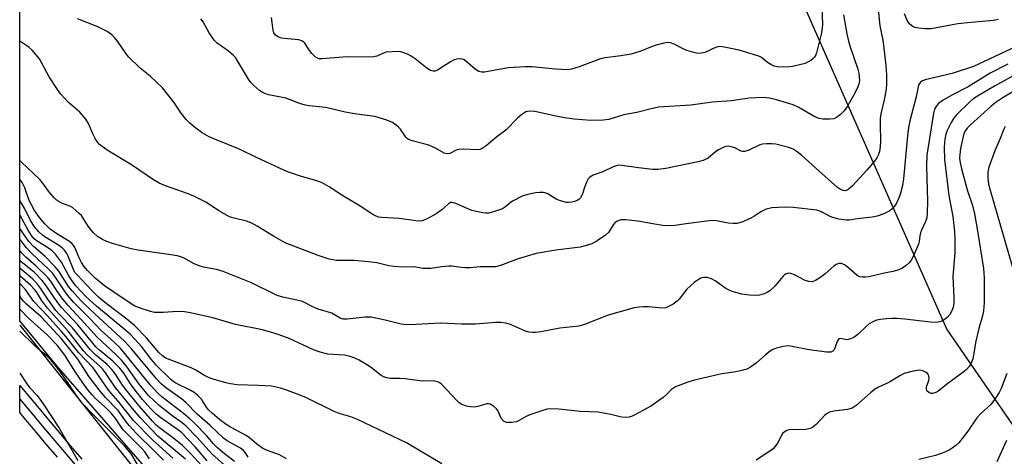
# Model space of a CAD drawing. Units: inches. Extents: x 1237769 to 1243769, y 545454 to 549454.
# Drawn here: x 1237769 to 1238052, y 545664 to 545789 of the extents above; entities that cross this region are included whole.
import ezdxf

# ---------------------------------------------------------------- set-up
doc = ezdxf.new("R2010")
doc.units = ezdxf.units.IN
doc.header["$MEASUREMENT"] = 0
for name, color, linetype in [('HYDRO-Canal', 164, 'Continuous'), ('NTRL-Trees', 3, 'Continuous'), ('TRANS-Railroad Bed', 1, 'Continuous'), ('TRANS-Railroad Centerline', 1, 'Continuous'), ('Undefined', 1, 'Continuous')]:
    doc.layers.add(name, color=color, linetype=linetype)

msp = doc.modelspace()

# ---------------------------------------------------------------- linework, layer by layer
at = {"layer": 'HYDRO-Canal'}
msp.add_lwpolyline([(1237768.64, 545701.53), (1237808.17, 545651.92), (1237847.38, 545600.91), (1237899.88, 545545.01), (1237939.86, 545505.94), (1237984.15, 545460.68)], dxfattribs=at)
at = {"layer": 'NTRL-Trees'}
msp.add_lwpolyline([(1237973.95, 545839.25), (1238035.18, 545700.22), (1238058.97, 545665.78), (1238084.08, 545629.44), (1238118.43, 545596.36), (1238135.3, 545580.1), (1238152.02, 545577.71), (1238195.83, 545599.39), (1238249.36, 545587.18), (1238259.74, 545564.79), (1238269.04, 545544.72), (1238275.83, 545527.74), (1238291.28, 545454.07), (1237995.44, 545454.06), (1237968.04, 545479.83), (1237966.62, 545483.37), (1237912.79, 545536.5), (1237903.55, 545547.08), (1237779.34, 545689.76), (1237768.64, 545702.79), (1237768.66, 545928.43)], dxfattribs=at)
at = {"layer": 'TRANS-Railroad Bed'}
msp.add_lwpolyline([(1237779.47, 545663.49), (1237776.28, 545667.28), (1237773.09, 545671.06), (1237769.9, 545674.85), (1237768.64, 545676.36), (1237768.64, 545684.15), (1237770.56, 545681.86), (1237773.73, 545678.07), (1237776.91, 545674.28), (1237780.1, 545670.5), (1237783.29, 545666.73), (1237786.49, 545662.95)], dxfattribs=at)
at = {"layer": 'TRANS-Railroad Centerline'}
msp.add_lwpolyline([(1237768.64, 545680.25), (1237771.82, 545676.46), (1237775, 545672.67), (1237778.19, 545668.89), (1237781.38, 545665.11), (1237784.58, 545661.34)], dxfattribs=at)
at = {"layer": 'Undefined'}
for points, elevation in [([(1238015.44, 545792.34), (1238015.87, 545787.59), (1238016.77, 545783.55), (1238017, 545782.09), (1238017.63, 545776.19), (1238017.81, 545773.55), (1238017.83, 545770.89), (1238017.7, 545769.46), (1238017.15, 545766.39), (1238016.22, 545762.29), (1238016.01, 545761.01), (1238015.98, 545759.3), (1238016.14, 545754.33), (1238016.05, 545752.88), (1238015.79, 545751.48), (1238015.46, 545750.41), (1238015.06, 545749.66), (1238014.4, 545748.72), (1238012.15, 545746.09), (1238008.03, 545741.64), (1238006.73, 545740.47), (1238006.03, 545740.2), (1238005.33, 545740.24), (1238004.64, 545740.53), (1238003.76, 545741.11), (1237998.34, 545745.88), (1237993.52, 545750.37), (1237992.16, 545751.37), (1237990.98, 545752.11), (1237990.21, 545752.47), (1237989.39, 545752.75), (1237985.99, 545753.61), (1237984.84, 545753.73), (1237983.37, 545753.7), (1237982.21, 545753.57), (1237981.44, 545753.36), (1237978.08, 545751.76), (1237977.05, 545751.44), (1237976.53, 545751.45), (1237976.03, 545751.61), (1237974.24, 545752.49), (1237973.21, 545752.86), (1237972.44, 545753), (1237971.66, 545752.96), (1237970.85, 545752.67), (1237969.54, 545751.97), (1237968.81, 545751.47), (1237966.55, 545749.59), (1237965.12, 545748.86), (1237963.72, 545748.48), (1237954.42, 545746.61), (1237952.1, 545746.32), (1237950.65, 545746.26), (1237946.51, 545746.76), (1237941.7, 545747.49), (1237940.89, 545747.5), (1237940.08, 545747.34), (1237939.27, 545747.03), (1237936.31, 545745.65), (1237933.5, 545744.66), (1237932.55, 545744.12), (1237932.07, 545743.57), (1237931.66, 545742.8), (1237931.11, 545741.41), (1237930.31, 545739.02), (1237929.85, 545738.13), (1237929.37, 545737.64), (1237928.94, 545737.37), (1237928.13, 545737.07), (1237927.27, 545736.88), (1237926.4, 545736.8), (1237925.82, 545736.85), (1237924.1, 545737.26), (1237923.02, 545737.7), (1237921.06, 545738.95), (1237920.3, 545739.36), (1237919.2, 545739.66), (1237918.06, 545739.72), (1237916.93, 545739.56), (1237914.68, 545739.09), (1237913.05, 545738.58), (1237910.28, 545737.19), (1237909.6, 545736.69), (1237908.32, 545735.53), (1237907.42, 545734.96), (1237905.47, 545734.28), (1237903.47, 545733.77), (1237902.61, 545733.71), (1237901.76, 545733.81), (1237898.62, 545734.54), (1237897.24, 545735.06), (1237894.01, 545736.54), (1237892.96, 545736.82), (1237892.51, 545736.77), (1237891.91, 545736.45), (1237890.01, 545734.72), (1237888.41, 545733.52), (1237885.63, 545731.98), (1237884.33, 545731.53), (1237883.57, 545731.46), (1237882.52, 545731.49), (1237877.7, 545732.16), (1237872.75, 545732.48), (1237871.9, 545732.63), (1237871.12, 545732.89), (1237870.13, 545733.39), (1237866.53, 545735.78), (1237861.22, 545738.93), (1237857.6, 545741.31), (1237855.64, 545742.43), (1237854.05, 545743.03), (1237849.64, 545744.24), (1237845.87, 545745.52), (1237844.54, 545746.06), (1237836.68, 545749.74), (1237832.03, 545752.01), (1237825.38, 545754.71), (1237823.09, 545755.72), (1237821.13, 545756.84), (1237819.29, 545758.18), (1237817.52, 545759.61), (1237816.52, 545760.65), (1237815.09, 545762.48), (1237812.98, 545765.72), (1237809.67, 545769.82), (1237806.11, 545773.12), (1237803.32, 545775.43), (1237800, 545778.62), (1237799.27, 545779.54), (1237796.77, 545783.18), (1237795.91, 545784.26), (1237795.16, 545785.06), (1237793.76, 545786.02), (1237791.12, 545787.38), (1237785.23, 545789.69)], 416), ([(1237999.26, 545792.76), (1237999.4, 545788.01), (1237999.13, 545785.64), (1237997.71, 545779.83), (1237997.48, 545779.3), (1237997.04, 545778.57), (1237996.67, 545778.14), (1237996.07, 545777.66), (1237995.16, 545777.15), (1237994.4, 545776.84), (1237990.85, 545775.89), (1237988.94, 545775.75), (1237986.35, 545775.88), (1237985.52, 545776.05), (1237984.55, 545776.5), (1237983.64, 545777.09), (1237981.89, 545778.48), (1237981.14, 545778.88), (1237978.62, 545779.72), (1237975.5, 545780.59), (1237970.7, 545781.57), (1237969.68, 545781.66), (1237968.64, 545781.4), (1237965.62, 545779.96), (1237964.6, 545779.74), (1237963.55, 545779.71), (1237962.41, 545779.94), (1237960.44, 545780.56), (1237959.35, 545781), (1237956.83, 545782.36), (1237955.74, 545782.72), (1237954.91, 545782.84), (1237953.81, 545782.69), (1237951.62, 545782.07), (1237950, 545781.51), (1237947.18, 545780.34), (1237944.38, 545779.5), (1237941.5, 545778.99), (1237936.98, 545778.43), (1237935.63, 545778.17), (1237929.44, 545775.8), (1237927.24, 545775.16), (1237926.11, 545775.01), (1237922.69, 545775.15), (1237916, 545775.81), (1237913.99, 545775.85), (1237909.16, 545775.54), (1237906.41, 545775.12), (1237903.33, 545774.48), (1237902.25, 545774.35), (1237901.45, 545774.35), (1237900.67, 545774.54), (1237899.7, 545775.07), (1237897.49, 545777.02), (1237896.4, 545777.85), (1237895.93, 545778.06), (1237895.13, 545778.16), (1237894.31, 545778.06), (1237893.5, 545777.81), (1237892.48, 545777.25), (1237888.78, 545774.9), (1237888.02, 545774.63), (1237887.49, 545774.6), (1237886.69, 545774.83), (1237885.67, 545775.41), (1237882.34, 545778.11), (1237881.17, 545778.93), (1237880.14, 545779.45), (1237878.8, 545780), (1237878.25, 545780.14), (1237877.41, 545780.23), (1237875.71, 545780.2), (1237874.03, 545780.02), (1237873.26, 545779.78), (1237871.28, 545778.91), (1237869.96, 545778.66), (1237862.81, 545778.69), (1237855.5, 545778.11), (1237854.69, 545778.17), (1237854.21, 545778.32), (1237853.56, 545778.7), (1237852.62, 545779.64), (1237851.95, 545780.51), (1237850.61, 545782.65), (1237849.95, 545783.27), (1237848.9, 545783.59), (1237845.65, 545783.86), (1237843.95, 545784.12), (1237842.91, 545784.44), (1237842.13, 545784.99), (1237841.74, 545785.59), (1237841.52, 545786.37), (1237841.04, 545790.08)], 420), ([(1238005.49, 545790.77), (1238006.42, 545785.3), (1238006.87, 545783.18), (1238007.27, 545781.84), (1238009.59, 545775.21), (1238009.86, 545774.05), (1238009.99, 545772.98), (1238010.03, 545771.91), (1238009.87, 545770.86), (1238009.37, 545769.56), (1238008.36, 545767.55), (1238006.57, 545764.56), (1238005.65, 545763.17), (1238004.63, 545762.13), (1238003.45, 545761.25), (1238002.67, 545760.91), (1238001.55, 545760.77), (1237999.54, 545760.76), (1237998.44, 545760.93), (1237997.24, 545761.43), (1237992.59, 545764.1), (1237990.98, 545764.86), (1237986.16, 545766.35), (1237984.16, 545766.78), (1237982.42, 545766.99), (1237978.36, 545766.79), (1237973.23, 545766.04), (1237967.77, 545765.66), (1237961.53, 545764.84), (1237952.31, 545764.2), (1237950.16, 545763.77), (1237946.48, 545762.83), (1237942.28, 545762.01), (1237938.02, 545760.72), (1237936.34, 545760.49), (1237932.87, 545760.43), (1237928.04, 545760.76), (1237925.28, 545761.15), (1237922.34, 545761.7), (1237916.69, 545762.99), (1237915.13, 545763.08), (1237914.15, 545762.85), (1237913.04, 545762.14), (1237911.78, 545761.03), (1237908.44, 545757.64), (1237905.77, 545755.67), (1237902.7, 545753.09), (1237901.61, 545752.35), (1237900.91, 545752.08), (1237900.16, 545752), (1237896.27, 545752.13), (1237894.88, 545752.07), (1237894.09, 545751.85), (1237892.32, 545750.9), (1237891.54, 545750.77), (1237890.65, 545751.02), (1237888.14, 545752.44), (1237886.23, 545753.26), (1237884.84, 545753.69), (1237881.48, 545754.51), (1237880.45, 545754.91), (1237880.03, 545755.21), (1237879.68, 545755.57), (1237878.16, 545757.86), (1237877.38, 545758.67), (1237876.5, 545759.39), (1237875.79, 545759.84), (1237874.15, 545760.5), (1237870.73, 545761.51), (1237865.6, 545762.2), (1237862.21, 545762.77), (1237856.64, 545764.1), (1237851.88, 545764.59), (1237850.76, 545764.78), (1237849.4, 545765.2), (1237845.11, 545766.82), (1237843.72, 545767.16), (1237840.21, 545767.81), (1237839.08, 545768.12), (1237838.32, 545768.51), (1237837.62, 545769.02), (1237835.84, 545770.53), (1237835.04, 545771.35), (1237834.39, 545772.28), (1237831.29, 545777.52), (1237830.64, 545778.49), (1237830.09, 545779.14), (1237828.64, 545780.37), (1237825.38, 545782.69), (1237824.56, 545783.47), (1237823.14, 545785.59), (1237821.34, 545788.8), (1237820.67, 545789.63)], 418), ([(1238050.06, 545789.49), (1238048.47, 545789.21), (1238041.13, 545788.53), (1238038.38, 545788.2), (1238030.67, 545786.77), (1238028.92, 545786.75), (1238027.16, 545786.95), (1238026.01, 545787.17), (1238025.24, 545787.5), (1238024.4, 545788.24), (1238023.79, 545789.21), (1238022.96, 545791.08)], 416), ([(1238058.17, 545783.12), (1238042.86, 545775.98), (1238036.73, 545773.88), (1238028.93, 545772.11), (1238028.18, 545771.84), (1238027.56, 545771.39), (1238027.14, 545770.72), (1238026.92, 545770.05), (1238026.22, 545766.82), (1238024.64, 545760.65), (1238024.16, 545758.37), (1238023.85, 545756.02), (1238022.67, 545743.59), (1238022.38, 545741.72), (1238021.85, 545739.46), (1238021.49, 545738.34), (1238021.03, 545737.24), (1238020.61, 545736.45), (1238020.15, 545735.79), (1238019.42, 545734.98), (1238018.76, 545734.45), (1238017.08, 545733.55), (1238015.1, 545732.88), (1238013.69, 545732.58), (1238009.39, 545732.11), (1238007.17, 545731.76), (1238006.2, 545731.73), (1238004.14, 545732.04), (1238002.42, 545732.46), (1238001.61, 545732.81), (1237999.12, 545734.14), (1237997.8, 545734.57), (1237991, 545735.38), (1237988.53, 545735.49), (1237984.87, 545735.23), (1237983.2, 545734.86), (1237981.74, 545734.14), (1237979.68, 545732.74), (1237978.66, 545732.18), (1237976.22, 545731.16), (1237974.82, 545730.8), (1237973.7, 545730.78), (1237972.28, 545730.89), (1237968.95, 545731.53), (1237967.64, 545731.6), (1237960.26, 545730.7), (1237956.95, 545730.21), (1237955, 545730.09), (1237953.55, 545730.22), (1237950.66, 545730.64), (1237946.36, 545731.46), (1237942.87, 545731.82), (1237941.44, 545731.79), (1237940.42, 545731.42), (1237939.77, 545730.96), (1237939.26, 545730.35), (1237937.86, 545728.21), (1237937.08, 545727.39), (1237934.69, 545725.73), (1237933.15, 545724.94), (1237931.21, 545724.31), (1237929.81, 545723.97), (1237922.78, 545723.13), (1237917.09, 545722.09), (1237911.91, 545720.63), (1237906.84, 545718.64), (1237905.47, 545718.29), (1237901.03, 545718.3), (1237898.16, 545718.04), (1237896.7, 545718), (1237895.53, 545718.08), (1237892.89, 545718.51), (1237892, 545718.53), (1237889.93, 545718.32), (1237886.86, 545717.81), (1237885.74, 545717.77), (1237884.61, 545717.86), (1237881.9, 545718.33), (1237878.79, 545718.18), (1237876.22, 545718.37), (1237874.79, 545718.61), (1237871.31, 545719.44), (1237868.96, 545719.72), (1237864.84, 545720.08), (1237859.67, 545720.14), (1237857.6, 545720.49), (1237854.47, 545721.55), (1237844.97, 545725.22), (1237841.65, 545727.09), (1237836.93, 545730.04), (1237835.41, 545730.82), (1237833.85, 545731.42), (1237830.31, 545732.27), (1237828.97, 545732.71), (1237825.92, 545734.38), (1237822.3, 545736.78), (1237818.7, 545738.63), (1237817.1, 545739.31), (1237810.55, 545741.58), (1237808.77, 545742.38), (1237806.85, 545743.51), (1237800.8, 545747.65), (1237793.81, 545751.82), (1237791.62, 545753.47), (1237791.06, 545754.07), (1237790.32, 545755.26), (1237789.68, 545756.53), (1237788.38, 545759.53), (1237787.64, 545760.8), (1237785.93, 545762.83), (1237782.6, 545765.72), (1237780.51, 545767.93), (1237779.51, 545769.34), (1237777.15, 545773), (1237774.29, 545778.12), (1237772.21, 545780.59), (1237771.37, 545781.41), (1237770.68, 545781.93), (1237768.65, 545783.22)], 414), ([(1238052.72, 545776.58), (1238047.62, 545773.97), (1238041.29, 545770.08), (1238036.61, 545767.64), (1238034.09, 545766.21), (1238032.9, 545765.43), (1238032.16, 545764.62), (1238031.67, 545763.64), (1238031.36, 545762.53), (1238029.45, 545750.43), (1238029.33, 545747.24), (1238029.63, 545737.22), (1238029.54, 545733.81), (1238029.38, 545732.41), (1238029.06, 545731.32), (1238027.91, 545728.85), (1238027.62, 545728.07), (1238027.43, 545727.25), (1238027.25, 545725.63), (1238027.04, 545724.84), (1238025.47, 545721.28), (1238024.92, 545720.23), (1238024.4, 545719.54), (1238023.55, 545718.78), (1238022.38, 545717.94), (1238021.33, 545717.45), (1238019.63, 545716.99), (1238016.74, 545716.39), (1238012.87, 545715.45), (1238011.75, 545715.3), (1238010.93, 545715.29), (1238010.14, 545715.44), (1238009.42, 545715.83), (1238006.35, 545718.46), (1238005.74, 545718.89), (1238004.87, 545719.21), (1238004.16, 545719.21), (1238003.37, 545718.95), (1238002.64, 545718.49), (1238000.24, 545716.32), (1237998.62, 545715.12), (1237997.41, 545714.37), (1237996.45, 545714.01), (1237995.49, 545714.04), (1237994.47, 545714.35), (1237991.34, 545715.96), (1237990.31, 545716.39), (1237989.79, 545716.47), (1237989.02, 545716.3), (1237988.54, 545716.03), (1237988.11, 545715.65), (1237985.74, 545712.71), (1237984.27, 545711.36), (1237983.52, 545710.9), (1237982.7, 545710.57), (1237981.28, 545710.16), (1237980.42, 545710.05), (1237978.45, 545710.17), (1237976.21, 545710.46), (1237973.48, 545711.23), (1237972.43, 545711.63), (1237971.67, 545712.04), (1237968.56, 545714.28), (1237967.55, 545714.88), (1237966.23, 545715.26), (1237965.19, 545715.23), (1237964.47, 545715.02), (1237963.98, 545714.78), (1237962.58, 545713.75), (1237960.4, 545711.83), (1237958.23, 545709.01), (1237957.67, 545708.4), (1237956.54, 545707.59), (1237954.81, 545706.68), (1237954.3, 545706.52), (1237953.46, 545706.44), (1237949.39, 545706.77), (1237947.95, 545706.77), (1237946.69, 545706.68), (1237945.26, 545706.45), (1237937.79, 545704.43), (1237931, 545701.67), (1237929.37, 545701.25), (1237923.89, 545700.69), (1237918.43, 545699.62), (1237916.95, 545699.42), (1237916.1, 545699.39), (1237915.04, 545699.51), (1237914.01, 545699.75), (1237909.72, 545701.71), (1237908.39, 545702.11), (1237906.93, 545702.32), (1237905.46, 545702.32), (1237899.65, 545701.76), (1237895.68, 545701.8), (1237889.6, 545702.11), (1237882.56, 545701.66), (1237880.06, 545701.59), (1237878.26, 545701.78), (1237873.74, 545702.94), (1237869.68, 545703.78), (1237867.95, 545703.77), (1237862.76, 545703.24), (1237861.67, 545703.25), (1237860.78, 545703.56), (1237858.36, 545704.98), (1237854.43, 545706.11), (1237853.12, 545706.7), (1237849.96, 545708.32), (1237848.35, 545708.74), (1237844.24, 545709.52), (1237842.65, 545710.06), (1237835.29, 545713.73), (1237827.17, 545716.93), (1237825.23, 545717.54), (1237821.51, 545718.2), (1237820.19, 545718.59), (1237818.62, 545719.29), (1237816.09, 545720.71), (1237815.01, 545721.15), (1237813.89, 545721.47), (1237812.75, 545721.68), (1237802.67, 545723.12), (1237800.64, 545723.48), (1237795.31, 545725), (1237793.73, 545725.55), (1237792.44, 545726.15), (1237791.01, 545727.06), (1237789.85, 545728.12), (1237788.32, 545730.02), (1237786.36, 545733.02), (1237785.78, 545733.67), (1237784.92, 545734.45), (1237783.78, 545735.34), (1237783.05, 545735.79), (1237780.94, 545736.53), (1237780, 545736.98), (1237779.14, 545737.55), (1237778.55, 545738.11), (1237777.31, 545739.6), (1237775.52, 545742.07), (1237774.39, 545743.45), (1237769.12, 545748.38), (1237768.64, 545748.93)], 412), ([(1238054.25, 545773.23), (1238048.84, 545770.3), (1238044.03, 545767.41), (1238042.67, 545766.52), (1238041.77, 545765.79), (1238038.05, 545762.08), (1238037.11, 545760.98), (1238036.38, 545759.78), (1238035.25, 545757.5), (1238034.89, 545756.46), (1238034.62, 545755.07), (1238034.42, 545752.72), (1238034.49, 545749.17), (1238035.79, 545738.81), (1238036.85, 545732.76), (1238037.34, 545728.5), (1238037.46, 545726.15), (1238037.43, 545722.32), (1238036.93, 545715.48), (1238037.21, 545709.45), (1238037.14, 545707.75), (1238036.97, 545706.64), (1238036.7, 545705.85), (1238036.02, 545704.61), (1238035.31, 545703.75), (1238034.41, 545703.08), (1238033.43, 545702.55), (1238032.67, 545702.36), (1238031.89, 545702.29), (1238030.51, 545702.35), (1238023.09, 545703.22), (1238020.78, 545703.39), (1238019.35, 545703.39), (1238017.87, 545703.3), (1238016.11, 545703.13), (1238014.95, 545702.91), (1238013.86, 545702.48), (1238012.85, 545701.89), (1238011.96, 545701.12), (1238009.63, 545698.82), (1238008.46, 545697.99), (1238007.43, 545697.55), (1238006.39, 545697.32), (1238005.9, 545697.36), (1238004.62, 545697.71), (1238004.15, 545697.56), (1238003.89, 545697.26), (1238003.66, 545696.8), (1238003.09, 545695.17), (1238002.74, 545694.42), (1238002.41, 545694.04), (1238001.8, 545693.76), (1238000.63, 545693.77), (1237995.56, 545694.39), (1237990.69, 545695.37), (1237989.55, 545695.53), (1237988.13, 545695.39), (1237986.17, 545694.89), (1237985.11, 545694.48), (1237984.39, 545694.03), (1237983.04, 545692.94), (1237980.35, 545690.56), (1237978.69, 545689.41), (1237977.66, 545688.89), (1237976.23, 545688.47), (1237974.49, 545688.09), (1237970.47, 545687.53), (1237962.64, 545685.72), (1237960.69, 545685.11), (1237957.17, 545683.74), (1237956.02, 545683.02), (1237954.61, 545681.55), (1237953.65, 545680.7), (1237950.3, 545678.33), (1237949.05, 545677.58), (1237945.48, 545675.67), (1237944.7, 545675.31), (1237943.89, 545675.06), (1237942.75, 545674.95), (1237941.61, 545675.01), (1237938.6, 545675.85), (1237934.96, 545676.45), (1237929.8, 545676.7), (1237923.63, 545677.35), (1237921, 545677.41), (1237920.14, 545677.3), (1237919.28, 545677.08), (1237915.34, 545675.71), (1237914.25, 545675.25), (1237912.23, 545674.09), (1237911.45, 545673.74), (1237910.05, 545673.5), (1237908.66, 545673.54), (1237907.96, 545673.81), (1237907.28, 545674.5), (1237906.87, 545675.18), (1237906.16, 545676.78), (1237905.68, 545677.47), (1237904.82, 545678.18), (1237903.86, 545678.73), (1237903.37, 545678.9), (1237902.87, 545678.92), (1237900.39, 545678.06), (1237899.37, 545677.94), (1237898.24, 545678.02), (1237897.12, 545678.21), (1237896.32, 545678.45), (1237895.58, 545678.81), (1237894.9, 545679.28), (1237894.27, 545679.86), (1237889.9, 545684.5), (1237889.25, 545685.03), (1237888.78, 545685.25), (1237887.46, 545685.46), (1237884.46, 545685.41), (1237879.32, 545686.06), (1237877.89, 545686.14), (1237875.21, 545686.15), (1237874.11, 545686.35), (1237873.34, 545686.61), (1237872.59, 545687.03), (1237869.79, 545689.26), (1237868.82, 545689.93), (1237866.27, 545691.39), (1237864.95, 545692.04), (1237863.62, 545692.47), (1237861.98, 545692.86), (1237857.24, 545693.19), (1237854.99, 545693.74), (1237853.07, 545694.44), (1237846.06, 545697.66), (1237843.27, 545698.73), (1237840.71, 545699.53), (1237838.42, 545700.12), (1237830.69, 545701.67), (1237824.17, 545703.63), (1237817.74, 545705.08), (1237816.02, 545705.32), (1237814.03, 545705.45), (1237809.92, 545705.16), (1237808.5, 545705.13), (1237807.38, 545705.2), (1237806.27, 545705.46), (1237803.53, 545706.32), (1237801.59, 545707.11), (1237795.71, 545710.96), (1237793.04, 545712.85), (1237790.35, 545715.04), (1237788.17, 545717.24), (1237787.08, 545718.52), (1237786.45, 545719.5), (1237785.78, 545720.85), (1237784.52, 545723.81), (1237784.25, 545724.29), (1237783.77, 545724.9), (1237782.92, 545725.6), (1237779.33, 545727.82), (1237777.39, 545729.14), (1237775.85, 545730.64), (1237774.32, 545732.51), (1237772.9, 545734.53), (1237772, 545736.09), (1237771.41, 545737.39), (1237770.08, 545741.02), (1237769.32, 545742.52), (1237768.64, 545743.56)], 410), ([(1238056, 545769.72), (1238051.32, 545767.03), (1238049.31, 545765.66), (1238047.95, 545764.55), (1238041.97, 545759.11), (1238041.06, 545758.17), (1238040.58, 545757.55), (1238040.09, 545756.62), (1238039.83, 545755.79), (1238039.13, 545752.34), (1238038.86, 545750.61), (1238038.83, 545749.63), (1238038.91, 545748.8), (1238039.35, 545746.48), (1238041.11, 545740.19), (1238042.51, 545735.92), (1238043.08, 545733.52), (1238043.9, 545729.27), (1238044.87, 545723.14), (1238045.67, 545717.81), (1238045.92, 545715.12), (1238045.95, 545707.91), (1238045.72, 545705.59), (1238045.42, 545704.15), (1238044.37, 545700.52), (1238043.5, 545696.9), (1238042.61, 545691.79), (1238042.18, 545690.54), (1238041.61, 545689.62), (1238040.83, 545688.78), (1238040.18, 545688.2), (1238035.42, 545684.69), (1238032.69, 545682.52), (1238032.03, 545682.1), (1238031.08, 545681.81), (1238030.62, 545681.81), (1238029.97, 545682.12), (1238029.46, 545682.64), (1238029.28, 545683.06), (1238029.36, 545683.78), (1238030.03, 545685.62), (1238030.11, 545686.36), (1238030.04, 545686.84), (1238029.87, 545687.24), (1238029.61, 545687.59), (1238029.23, 545687.92), (1238028.31, 545688.38), (1238027.8, 545688.5), (1238027.24, 545688.52), (1238025.51, 545688.24), (1238022.95, 545687.58), (1238021.66, 545686.97), (1238018.46, 545685.05), (1238015.55, 545683.66), (1238014.41, 545683.01), (1238013.21, 545682.08), (1238009.15, 545678.38), (1238007.98, 545677.58), (1238006.63, 545677.25), (1238002.66, 545676.81), (1238001.41, 545676.47), (1238000.73, 545676.09), (1238000.12, 545675.6), (1237997.72, 545673.07), (1237996.66, 545672.18), (1237995.96, 545671.78), (1237994.63, 545671.52), (1237989.92, 545671.35), (1237989.17, 545671.16), (1237988.68, 545670.93), (1237988.03, 545670.46), (1237987.69, 545670.04), (1237986.55, 545667.66), (1237985.93, 545666.75), (1237985.21, 545665.91), (1237984.32, 545665.22), (1237980.36, 545662.65)], 408), ([(1238051.91, 545758.64), (1238051.53, 545757.89), (1238050.48, 545755.18), (1238048.97, 545751.67), (1238047.29, 545746.94), (1238046.93, 545745.52), (1238046.94, 545743.79), (1238047.16, 545742.11), (1238047.59, 545740.33), (1238053.93, 545718.53)], 406), ([(1237889.99, 545661.64), (1237879.81, 545667.62), (1237865.74, 545674.34), (1237863.83, 545675.12), (1237860.52, 545676.1), (1237859, 545676.68), (1237851.09, 545680.58), (1237848.97, 545681.48), (1237845.64, 545682.74), (1237843.65, 545683.35), (1237841.05, 545683.91), (1237837.19, 545684.18), (1237831.13, 545684.35), (1237829.25, 545684.61), (1237827.88, 545684.93), (1237824.28, 545686.01), (1237822.92, 545686.48), (1237821.61, 545687.14), (1237819.24, 545688.58), (1237817.93, 545689.26), (1237811.93, 545691.49), (1237810.68, 545692.04), (1237809.72, 545692.68), (1237808.67, 545693.67), (1237805.14, 545697.86), (1237801.72, 545701.33), (1237799.48, 545703.22), (1237793.54, 545707.75), (1237791.34, 545709.61), (1237789.46, 545711.43), (1237785.13, 545715.98), (1237784.53, 545716.71), (1237784.06, 545717.48), (1237782.49, 545721.59), (1237782.07, 545722.32), (1237781.4, 545723.19), (1237780.82, 545723.77), (1237780.13, 545724.29), (1237776.65, 545726.4), (1237775.3, 545727.34), (1237774.17, 545728.39), (1237772.94, 545729.84), (1237771.67, 545731.84), (1237770.07, 545734.95), (1237768.64, 545737.39)], 408), ([(1237845.37, 545663.04), (1237843.3, 545664.16), (1237839.86, 545665.4), (1237838.57, 545666.02), (1237836.69, 545667.34), (1237834.69, 545669.07), (1237833.76, 545669.77), (1237829.22, 545672.14), (1237828.01, 545672.91), (1237826.18, 545674.28), (1237823.97, 545676.16), (1237822.96, 545677.15), (1237822.38, 545677.91), (1237820.94, 545680.2), (1237819.74, 545681.39), (1237818.84, 545682.09), (1237817.87, 545682.69), (1237813.55, 545684.8), (1237812.67, 545685.39), (1237812.01, 545685.96), (1237807.91, 545690.02), (1237806.46, 545691.73), (1237803.63, 545695.35), (1237801.67, 545697.6), (1237800.51, 545698.82), (1237799.18, 545700.01), (1237790.75, 545706.95), (1237787.62, 545709.75), (1237784.81, 545712.86), (1237783.7, 545714.23), (1237782.79, 545715.69), (1237780.67, 545719.65), (1237778.89, 545721.96), (1237778.08, 545722.78), (1237777.18, 545723.46), (1237773.35, 545725.87), (1237772.83, 545726.31), (1237772.25, 545726.99), (1237771.2, 545728.65), (1237768.64, 545733.21)], 406), ([(1237834.35, 545663.48), (1237833.72, 545664.49), (1237833, 545665.42), (1237832.07, 545666.15), (1237828.32, 545668.2), (1237827.2, 545668.98), (1237823.28, 545672.72), (1237819.67, 545675.93), (1237816.44, 545679.27), (1237815.16, 545680.3), (1237810.92, 545683.29), (1237809.37, 545684.56), (1237807.95, 545686.06), (1237800.85, 545694.59), (1237798.78, 545696.95), (1237792.77, 545702.42), (1237787.4, 545707.42), (1237785.98, 545708.84), (1237783.72, 545711.38), (1237782.67, 545712.68), (1237779.86, 545717.03), (1237778.88, 545718.32), (1237775.9, 545721.33), (1237772.57, 545724.15), (1237771.3, 545725.55), (1237768.64, 545729.33)], 404), ([(1237830.38, 545662.24), (1237827.01, 545664.91), (1237825.54, 545666.23), (1237824.38, 545667.41), (1237822.31, 545669.77), (1237818.76, 545673.4), (1237817.53, 545674.56), (1237815.72, 545676.09), (1237809.51, 545680.86), (1237808.31, 545681.92), (1237806.18, 545684.33), (1237797.49, 545694.97), (1237795.92, 545696.54), (1237792.1, 545699.98), (1237788.69, 545703.55), (1237784.14, 545708.14), (1237782.5, 545710.04), (1237781.5, 545711.34), (1237778.8, 545715.46), (1237778.14, 545716.35), (1237776.95, 545717.61), (1237772.15, 545722.12), (1237770.57, 545723.73), (1237768.64, 545726.3)], 402), ([(1237830.45, 545658.6), (1237824.01, 545664.4), (1237819.59, 545669.27), (1237816.54, 545672.4), (1237815.39, 545673.38), (1237812.42, 545675.55), (1237808.77, 545678.41), (1237807.27, 545679.72), (1237805.65, 545681.29), (1237802.96, 545684.57), (1237799.5, 545689.44), (1237797.93, 545691.39), (1237796.31, 545693.1), (1237790.92, 545698.09), (1237786.35, 545703.18), (1237782.5, 545707.23), (1237780.75, 545709.38), (1237779.4, 545711.31), (1237777.56, 545714.14), (1237776.53, 545715.44), (1237773.39, 545718.52), (1237770.37, 545721.08), (1237769.13, 545722.34), (1237768.64, 545723)], 400), ([(1237821.03, 545661.08), (1237817.88, 545664.51), (1237815.43, 545666.92), (1237812.99, 545668.9), (1237808.87, 545671.94), (1237807.89, 545672.78), (1237806.79, 545673.93), (1237802.92, 545678.38), (1237799.15, 545682.97), (1237798.23, 545684.22), (1237796.16, 545687.39), (1237795.12, 545688.76), (1237793.75, 545690.17), (1237790.51, 545692.92), (1237788.93, 545694.48), (1237783.81, 545700.73), (1237779.94, 545704.71), (1237779.06, 545705.73), (1237776.71, 545709.03), (1237774.65, 545712.2), (1237773.76, 545713.35), (1237772.33, 545714.8), (1237768.74, 545717.84), (1237768.64, 545717.93)], 396), ([(1237816.34, 545662.99), (1237808.39, 545669.61), (1237806.63, 545671.37), (1237803.26, 545674.98), (1237801.51, 545677), (1237796.11, 545683.66), (1237793.34, 545687.76), (1237792.48, 545688.9), (1237791.78, 545689.64), (1237788.17, 545692.9), (1237786.95, 545694.11), (1237782.56, 545699.78), (1237778.32, 545704.44), (1237776.62, 545706.44), (1237774.88, 545708.67), (1237773.45, 545711.08), (1237772.93, 545711.81), (1237771.72, 545713), (1237768.64, 545715.71)], 394), ([(1238052.39, 545687.63), (1238050.76, 545683.32), (1238050.23, 545682.14), (1238049.2, 545680.52), (1238047.82, 545678.71), (1238044.87, 545676.01), (1238043.84, 545674.88), (1238041.23, 545671.04), (1238038.59, 545667.66), (1238037.8, 545666.9), (1238036.73, 545666.1), (1238035.82, 545665.54), (1238034.63, 545664.95), (1238031.94, 545663.97), (1238027.12, 545662.86)], 406), ([(1238052.33, 545668.3), (1238049.59, 545662.2)], 404)]:
    msp.add_lwpolyline(points, dxfattribs=dict(at, elevation=elevation))
for points in [[(1237822.54, 545662.51, 398), (1237819.05, 545666.48, 398), (1237815.17, 545670.61, 398), (1237814.01, 545671.52, 398), (1237809.23, 545674.81, 398), (1237807.92, 545675.89, 398), (1237806.27, 545677.5, 398), (1237803.93, 545680.12, 398), (1237802.09, 545682.39, 398), (1237800.47, 545684.65, 398), (1237798.54, 545687.72, 398), (1237797.41, 545689.16, 398), (1237795.45, 545691.19, 398), (1237791.57, 545694.3, 398), (1237790.5, 545695.28, 398), (1237785.32, 545701.63, 398), (1237780.56, 545706.66, 398), (1237778.55, 545709.45, 398), (1237776.18, 545713.03, 398), (1237775.13, 545714.35, 398), (1237772.77, 545716.74, 398), (1237769.11, 545719.74, 398), (1237768.64, 545720.19, 398)], [(1237812.68, 545663.24, 392), (1237806.8, 545668.5, 392), (1237801.4, 545674.09, 392), (1237796.99, 545679.67, 392), (1237794.24, 545682.75, 392), (1237790.66, 545687.94, 392), (1237789.72, 545689.19, 392), (1237785.61, 545693.54, 392), (1237781.92, 545698.29, 392), (1237780.61, 545699.82, 392), (1237776.61, 545704.21, 392), (1237772.74, 545708.29, 392), (1237770.17, 545711.91, 392), (1237768.64, 545713.47, 392)], [(1237809.94, 545662.63, 390), (1237807.53, 545665.12, 390), (1237802.24, 545670.33, 390), (1237800.07, 545672.67, 390), (1237799.35, 545673.56, 390), (1237796.94, 545676.97, 390), (1237793.28, 545680.72, 390), (1237791.44, 545682.89, 390), (1237788.59, 545686.68, 390), (1237785.32, 545691.72, 390), (1237780.76, 545697.48, 390), (1237774.81, 545703.95, 390), (1237770.58, 545707.55, 390), (1237769.73, 545708.37, 390), (1237769.03, 545709.3, 390), (1237768.64, 545709.98, 390)], [(1237805.98, 545663.09, 388), (1237804.57, 545665.1, 388), (1237803.77, 545666.06, 388), (1237798.4, 545671.44, 388), (1237797.73, 545672.32, 388), (1237796.31, 545674.52, 388), (1237795.04, 545676.08, 388), (1237793.11, 545678, 388), (1237790.39, 545680.42, 388), (1237789.44, 545681.43, 388), (1237788.25, 545682.88, 388), (1237786.81, 545684.87, 388), (1237784.67, 545687.99, 388), (1237781.57, 545692.92, 388), (1237779.43, 545695.74, 388), (1237776.48, 545698.78, 388), (1237771.15, 545703.56, 388), (1237768.64, 545706.16, 388)], [(1237802.87, 545660.74, 386), (1237800.74, 545664.35, 386), (1237798.73, 545666.78, 386), (1237797.35, 545668.25, 386), (1237789.92, 545675.58, 386), (1237786.47, 545679.2, 386), (1237784.93, 545681.28, 386), (1237781.15, 545686.89, 386), (1237779.29, 545689.4, 386), (1237777.68, 545691.39, 386), (1237776.73, 545692.35, 386), (1237774.53, 545694.19, 386), (1237772.98, 545695.61, 386), (1237768.64, 545699.75, 386)], [(1237768.64, 545687.65, 386), (1237770.67, 545684.61, 386), (1237771.55, 545683.52, 386), (1237773.67, 545681.23, 386), (1237775.4, 545678.88, 386), (1237779.94, 545671.84, 386), (1237785.37, 545662.54, 386)]]:
    msp.add_polyline3d(points, dxfattribs=at)

doc.saveas('drawing.dxf')
